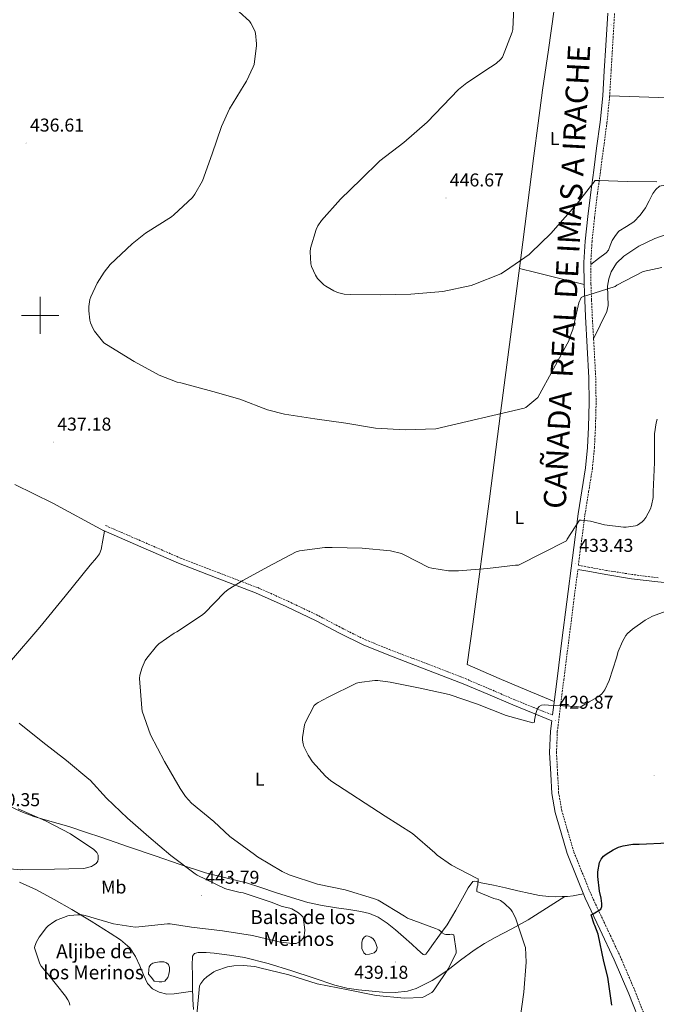
# Model space of a CAD drawing. Units: metres. Extents: x 565929 to 570413, y 4698277 to 4701290.
# Drawn here: x 569489 to 569832, y 4700129 to 4700659 of the extents above; entities that cross this region are included whole.
import ezdxf
from ezdxf.enums import TextEntityAlignment as Align

# ---------------------------------------------------------------- set-up
doc = ezdxf.new("R2010")
doc.units = ezdxf.units.M
doc.header["$MEASUREMENT"] = 0
doc.linetypes.add('TRAZOSX2', pattern=[1.5, 1, -0.5])
for name, color, linetype, lineweight in [('Carátula', 7, 'Continuous', 5), ('Level 12', 142, 'Continuous', 0), ('Level 21', 19, 'Continuous', 0), ('Level 36', 19, 'Continuous', 40), ('Level 37', 92, 'Continuous', 0), ('Level 4', 36, 'Continuous', 30), ('Level 41', 19, 'Continuous', 0), ('Level 43', 5, 'Continuous', 0), ('Level 45', 7, 'Continuous', 0), ('Level 5', 36, 'Continuous', 0), ('Level 51', 142, 'Continuous', 0), ('Level 63', 7, 'Continuous', 0), ('Level 7', 1, 'Continuous', 0)]:
    doc.layers.add(name, color=color, linetype=linetype, lineweight=lineweight)
doc.styles.add('Arial', font='ARIAL.TTF', dxfattribs={"height": 0.2})

# ---------------------------------------------------------------- blocks, each defined once
blk = doc.blocks.new('5PATER')
at = {"layer": 'Carátula', "linetype": 'Continuous', "lineweight": 5}
h = blk.add_hatch(color=250, dxfattribs=at)
edge = h.paths.add_edge_path()
edge.add_ellipse((0, 0), major_axis=(-1.33, -1.34), ratio=0.999422, start_angle=0, end_angle=360)

msp = doc.modelspace()

# ---------------------------------------------------------------- linework, layer by layer
at = {"layer": 'Level 12', "color": 142, "linetype": 'Continuous', "lineweight": 0}
for points in [[(569673.22, 4700159.28, 438.22), (569673.27, 4700160.85, 438.22), (569673.32, 4700162.42, 438.22), (569673.61, 4700163.95, 438.22), (569674.53, 4700165.36, 438.22), (569675.6, 4700165.95, 438.22), (569676.71, 4700165.91, 438.22), (569678.04, 4700165.36, 438.22), (569679.27, 4700164.4, 438.22), (569680.17, 4700163.21, 438.22), (569680.84, 4700161.91, 438.22), (569681.48, 4700159.73, 438.22), (569681.08, 4700158.17, 438.22), (569679.88, 4700156.82, 438.22), (569677.38, 4700156.15, 438.22), (569675.37, 4700155.99, 438.22), (569674.28, 4700156.85, 438.22), (569673.22, 4700159.28, 438.22)], [(569558.32, 4700145.33, 435.86), (569558.44, 4700147.95, 435.86), (569558.71, 4700149.36, 435.86), (569559.53, 4700150.64, 435.86), (569560.73, 4700151.35, 435.86), (569562.03, 4700151.66, 435.86), (569564.33, 4700152.05, 435.86), (569566.64, 4700151.98, 435.86), (569567.96, 4700151.53, 435.86), (569569.07, 4700150.51, 435.86), (569569.65, 4700148.88, 435.86), (569569.58, 4700147.25, 435.86), (569569.28, 4700145.45, 435.86), (569568.68, 4700143.66, 435.86), (569567.15, 4700141.68, 435.86), (569565.58, 4700141.18, 435.86), (569564.01, 4700141.17, 435.86), (569561.45, 4700141.68, 435.86), (569559.88, 4700143.5, 435.86), (569558.32, 4700145.33, 435.86)]]:
    msp.add_polyline3d(points, dxfattribs=at)
at = {"layer": 'Level 21', "color": 19, "linetype": 'Continuous', "lineweight": 0}
for points in [[(569775.95, 4700284.88, 430), (569776.62, 4700290.29, 430.51), (569778.39, 4700304.34, 430.84), (569781.01, 4700325.07, 431.64), (569783.64, 4700345.81, 432.57), (569786.69, 4700369.5, 433.88), (569789.79, 4700393.17, 435.32), (569791.75, 4700405.54, 436.24), (569793.75, 4700417.94, 437.12), (569794.86, 4700428.87, 437.4), (569795.42, 4700439.83, 437.63), (569795.75, 4700453.11, 438.31), (569795.55, 4700466.39, 438.97), (569794.63, 4700482.9, 439.55), (569793.69, 4700499.41, 440.12), (569793.3, 4700508.11, 440.52), (569792.99, 4700516.82, 441.02), (569792.91, 4700528.42, 441.86), (569793.56, 4700539.99, 442.81), (569794.95, 4700553.15, 444.07), (569796.57, 4700566.29, 445.31), (569798.14, 4700578.09, 446.07), (569799.71, 4700589.91, 446.46), (569801.6, 4700603.99, 446.69), (569803.04, 4700618.13, 446.84), (569803.85, 4700631.66, 446.94), (569804.64, 4700645.2, 447.04), (569805.69, 4700662.67, 447.29)], [(569534.06, 4700384.11, 438.04), (569554.29, 4700375.34, 437.17), (569574.51, 4700366.57, 436.31), (569595.25, 4700358.6, 435.76), (569616.05, 4700350.7, 435.48), (569632.46, 4700343.35, 435.43), (569648.69, 4700335.59, 435.09), (569661.28, 4700328.91, 434.34), (569674.03, 4700322.6, 433.56), (569686.92, 4700317.44, 432.8), (569699.89, 4700312.43, 432.08), (569713.85, 4700307.11, 431.73), (569727.79, 4700301.74, 431.57), (569741.17, 4700296.03, 431.33), (569754.54, 4700290.28, 430.93), (569766.38, 4700285.51, 430.39), (569775.57, 4700281.81, 430.29), (569774.87, 4700276.24, 430.14), (569774.42, 4700264.67, 429.45), (569775, 4700253.07, 428.73), (569775.59, 4700242.67, 428.3), (569777.37, 4700232.47, 427.84), (569780.6, 4700221.39, 427.23), (569783.83, 4700210.32, 426.62), (569793.56, 4700186.26, 425.34), (569801.4, 4700169.65, 424.8), (569809.24, 4700153.04, 424.25), (569817.06, 4700134.72, 423.97), (569824.4, 4700116.18, 423.74)], [(569789.61, 4700363.26, 433.56), (569795, 4700362.25, 433.56), (569804.6, 4700360.46, 433.53), (569818.6, 4700358.24, 433.05), (569832.63, 4700356.49, 432.12), (569843.22, 4700355.46, 430.76), (569853.82, 4700354.64, 429.69), (569859.63, 4700354.41, 429.77), (569865.47, 4700354.25, 429.88), (569868.04, 4700353.89, 429.89), (569870.52, 4700352.84, 429.88), (569873.01, 4700350.56, 429.87), (569874.43, 4700347.66, 429.82), (569875.68, 4700343.11, 429.65), (569876.92, 4700338.57, 429.44), (569877.84, 4700335.31, 429.28), (569878.78, 4700332.04, 429.12), (569880.32, 4700328.67, 429.05), (569882.75, 4700325.9, 428.86), (569886.11, 4700323.12, 428.38), (569889.47, 4700320.33, 427.9)]]:
    msp.add_polyline3d(points, dxfattribs=at)
at = {"layer": 'Level 21', "color": 19, "linetype": 'TRAZOSX2', "lineweight": 0}
for points in [[(569832.89, 4700358.76, 432.12), (569818.92, 4700360.5, 433.05), (569804.99, 4700362.71, 433.53), (569795.42, 4700364.49, 433.56), (569789.9, 4700365.52, 433.58), (569790.35, 4700369.02, 433.88), (569793.44, 4700392.64, 435.32), (569795.4, 4700404.96, 436.24), (569797.42, 4700417.46, 437.12), (569798.54, 4700428.59, 437.4), (569799.11, 4700439.69, 437.63), (569799.44, 4700453.09, 438.31), (569799.24, 4700466.51, 438.97), (569798.32, 4700483.1, 439.55), (569797.38, 4700499.6, 440.12), (569796.99, 4700508.26, 440.52), (569796.68, 4700516.89, 441.02), (569796.61, 4700528.32, 441.86), (569797.25, 4700539.69, 442.81), (569798.62, 4700552.73, 444.07), (569800.24, 4700565.82, 445.31), (569801.81, 4700577.61, 446.07), (569803.37, 4700589.42, 446.46), (569805.27, 4700603.56, 446.69), (569806.72, 4700617.83, 446.84), (569807.54, 4700631.45, 446.94), (569808.33, 4700644.98, 447.04), (569809.38, 4700662.45, 447.29)], [(569535.25, 4700386.84, 438.04), (569555.47, 4700378.07, 437.17), (569575.64, 4700369.33, 436.31), (569596.32, 4700361.38, 435.76), (569617.19, 4700353.45, 435.48), (569633.71, 4700346.05, 435.43), (569650.03, 4700338.26, 435.09), (569662.64, 4700331.57, 434.34), (569675.25, 4700325.33, 433.56), (569688.01, 4700320.21, 432.8), (569700.95, 4700315.21, 432.08), (569714.92, 4700309.89, 431.73), (569728.91, 4700304.5, 431.57), (569742.35, 4700298.77, 431.33), (569755.69, 4700293.03, 430.93), (569767.49, 4700288.28, 430.39), (569775.95, 4700284.88, 430)], [(569827.83, 4700117.55, 423.74), (569820.48, 4700136.12, 423.97), (569812.61, 4700154.56, 424.25), (569804.74, 4700171.23, 424.8), (569796.9, 4700187.84, 425.34), (569787.37, 4700211.36, 426.62), (569784.14, 4700222.43, 427.23), (569780.97, 4700233.3, 427.84), (569779.27, 4700243.09, 428.3), (569778.69, 4700253.27, 428.73), (569778.12, 4700264.69, 429.45), (569778.56, 4700275.94, 430.14), (569780.29, 4700289.84, 430.51), (569782.06, 4700303.88, 430.84), (569784.68, 4700324.61, 431.64), (569787.31, 4700345.34, 432.57), (569789.61, 4700363.26, 433.56)]]:
    msp.add_polyline3d(points, dxfattribs=at)
at = {"layer": 'Level 36', "color": 92, "linetype": 'Continuous', "lineweight": 0}
for points in [[(569809.38, 4700724.28, 449.15), (569802.57, 4700727.44, 448.9), (569795.77, 4700730.6, 448.66), (569785.91, 4700734.12, 447.57), (569783.8, 4700719.14, 447.57), (569780.34, 4700691.91, 447.12), (569776.88, 4700664.68, 446.68), (569773.79, 4700642.91, 446.87), (569770.61, 4700621.16, 447.38), (569768.25, 4700603.49, 447.63), (569765.94, 4700585.83, 447.57), (569762.33, 4700557.63, 446.45), (569758.71, 4700529.45, 444.82), (569753.37, 4700488.36, 442.41), (569748.02, 4700447.27, 439.96), (569742.1, 4700401.31, 437.07), (569735.98, 4700355.37, 434.26), (569732.97, 4700333.74, 433.01), (569729.97, 4700312.11, 431.76), (569747.25, 4700304.49, 430.61), (569762.05, 4700298.33, 430.58), (569776.86, 4700292.18, 430.56)], [(569998.3, 4700661.17, 456), (569997.62, 4700650.71, 456.34), (569997.37, 4700641.91, 456.78), (569997.11, 4700633.11, 457.11), (569996.9, 4700628.24, 457.09), (569996.66, 4700623.38, 456.98), (569996.44, 4700619.98, 456.88), (569996.15, 4700616.59, 456.79), (569995.75, 4700614.23, 456.76), (569994.42, 4700612.05, 456.72), (569992.41, 4700610.45, 456.57), (569989.17, 4700609.22, 456.2), (569985.78, 4700609.04, 455.89), (569973.69, 4700610.1, 455.23), (569961.59, 4700611.09, 454.55), (569929.75, 4700612.75, 452.49), (569897.91, 4700614.35, 450.45), (569868.23, 4700615.83, 448.68), (569838.52, 4700617.11, 447.51), (569822.63, 4700617.65, 447.18), (569806.74, 4700618.19, 446.85)], [(569796.61, 4700527.38, 441.79), (569800.77, 4700530.55, 441.67), (569804.92, 4700533.72, 441.55), (569806.07, 4700535.08, 441.56), (569807.1, 4700537.69, 441.68), (569808.18, 4700540.31, 441.87), (569809.85, 4700542.93, 442.1), (569811.76, 4700545.37, 442.32), (569815.75, 4700547.88, 442.67), (569819.83, 4700550.29, 443.03), (569823.18, 4700553.92, 443.35), (569826.1, 4700557.91, 443.67), (569828.1, 4700561.69, 444.06), (569830.07, 4700565.52, 444.43), (569831.54, 4700567.76, 444.53), (569833.53, 4700569.56, 444.56), (569836.54, 4700570.12, 444.59), (569839.61, 4700569.36, 444.56), (569844.65, 4700567.55, 444.33), (569849.65, 4700565.59, 443.99), (569854.38, 4700563.35, 443.32), (569859.19, 4700561.36, 443.03), (569867.54, 4700558.77, 443.7), (569875.89, 4700556.18, 444.37)], [(569798.07, 4700487.41, 439.7), (569801.62, 4700494.73, 439.09), (569805.17, 4700502.04, 438.48), (569806, 4700505.27, 438.46), (569805.73, 4700510.49, 438.99), (569805.62, 4700515.73, 439.57), (569806.27, 4700519.61, 439.86), (569807.48, 4700523.41, 440.15), (569810.37, 4700528.05, 440.6), (569814.39, 4700531.8, 441.04), (569822.47, 4700537.28, 441.45), (569831.09, 4700541.4, 441.81), (569844.64, 4700546.17, 442.61)], [(569758.17, 4700525.29, 444.58), (569766.89, 4700523.1, 444.02), (569779.93, 4700519.82, 442.13), (569793, 4700516.53, 441)], [(569483.41, 4700313.16, 440.24), (569499.89, 4700332.21, 439.44), (569513.48, 4700348.76, 438.76), (569526.83, 4700365.55, 438.23), (569530.37, 4700369.51, 438.19), (569531.88, 4700371.63, 438.19), (569532.78, 4700374, 438.16), (569533.73, 4700378.92, 438.09), (569534.67, 4700383.78, 438.04), (569506.83, 4700398.86, 439.16), (569486.32, 4700408.94, 440.02)], [(569479.99, 4700237.47, 446.08), (569489.58, 4700232.94, 445.72), (569496.64, 4700230.31, 445.05), (569503.85, 4700228.14, 444.31), (569509.65, 4700226.51, 443.78), (569515.44, 4700224.81, 443.28), (569524.35, 4700221.87, 442.94), (569533.23, 4700218.86, 442.64), (569547.54, 4700213.93, 441.48), (569561.84, 4700209.01, 440.34), (569575.38, 4700204.43, 439.45), (569588.97, 4700199.98, 438.61), (569600.07, 4700197.21, 438.01), (569611.18, 4700194.48, 437.52), (569618.93, 4700191.96, 437.47), (569626.67, 4700189.42, 437.46), (569635.41, 4700186.58, 437), (569644.2, 4700183.92, 436.63), (569651.9, 4700182.31, 436.58), (569659.69, 4700181.1, 436.56), (569666.19, 4700180.14, 436.56), (569672.68, 4700179.18, 436.56), (569677.47, 4700177.99, 436.56), (569682.03, 4700175.98, 436.56), (569686.92, 4700172.9, 436.55), (569691.37, 4700169.32, 436.5), (569695.76, 4700165.39, 436.41), (569700.14, 4700161.45, 436.31), (569703.18, 4700158.73, 436.23), (569706.22, 4700156.01, 436.12), (569706.98, 4700155.8, 436.03), (569707.69, 4700156.14, 435.92), (569709.38, 4700158.37, 435.77), (569711.02, 4700160.62, 435.6), (569715.16, 4700166.29, 435.02), (569719.21, 4700172.01, 434.32), (569723.92, 4700179.86, 433.25), (569728.36, 4700187.88, 432.15), (569730.45, 4700191.83, 431.67), (569733.04, 4700195.18, 431.19), (569734.01, 4700195.52, 430.9), (569735.72, 4700195.13, 430.17), (569737.52, 4700194.54, 429.65), (569744.09, 4700193.21, 429.43), (569750.64, 4700191.85, 429.2), (569757.29, 4700190.32, 428.36), (569763.95, 4700188.78, 427.48), (569768.94, 4700187.8, 426.64), (569774, 4700187.18, 426), (569777.55, 4700187.08, 425.96), (569781.1, 4700187.18, 426), (569784.09, 4700187.25, 426.03), (569787.05, 4700187.56, 425.94), (569789.82, 4700188.11, 425.7), (569792.58, 4700188.67, 425.47)], [(569488.9, 4700194.89, 443), (569497.97, 4700190.77, 441.94), (569507.57, 4700185.59, 440.76), (569517.04, 4700180.14, 439.57), (569527.38, 4700173.86, 438.42), (569537.64, 4700167.41, 437.65), (569543.25, 4700163.87, 437.57), (569548.33, 4700159.53, 437.52), (569551.29, 4700154.9, 437.33), (569553.58, 4700149.93, 437.14), (569555.59, 4700145.1, 436.98), (569557.8, 4700140.27, 436.82), (569560.5, 4700137.42, 436.7), (569564.08, 4700135.66, 436.56), (569568.13, 4700134.68, 435.96), (569572.2, 4700134.7, 435.35), (569577.18, 4700135.46, 435.12), (569582.15, 4700136.23, 434.9)], [(569782.56, 4700187.21, 426.02), (569772.75, 4700180.89, 427.1), (569762.92, 4700174.57, 428.18), (569754.07, 4700169.69, 429.44), (569745.07, 4700165.1, 430.87), (569739.36, 4700161.82, 431.7), (569733.74, 4700158.38, 432.47), (569726.36, 4700152.89, 433.28), (569719.08, 4700147.18, 433.81), (569711.17, 4700141.89, 434.19), (569702.44, 4700137.58, 434.45), (569697.94, 4700136.26, 434.54), (569691.13, 4700135.52, 434.6), (569684.33, 4700135.72, 434.58), (569671.49, 4700136.87, 434), (569665.09, 4700137.89, 433.65), (569658.73, 4700139.44, 433.49), (569647.12, 4700143.34, 433.52), (569635.63, 4700147.24, 433.62), (569622.88, 4700151.05, 433.77), (569609.96, 4700154.35, 433.94), (569601.89, 4700155.65, 434.07), (569593.77, 4700156.59, 434.2), (569589.43, 4700157.02, 434.26), (569585.07, 4700157.1, 434.32), (569583.16, 4700156.52, 434.55), (569582.06, 4700155.05, 434.77), (569581.87, 4700150, 434.77), (569582, 4700144.94, 434.77), (569582.1, 4700138.35, 434.86), (569582.25, 4700131.76, 434.96), (569582.51, 4700126.38, 435.08)]]:
    msp.add_polyline3d(points, dxfattribs=at)
at = {"layer": 'Level 4', "color": 36, "linetype": 'Continuous', "lineweight": 30}
msp.add_polyline3d([(569807.88, 4700128.69, 425.01), (569805.8, 4700143.76, 425.01), (569803.56, 4700152.18, 425.01), (569800.49, 4700166.96, 425.01), (569798.79, 4700171.6, 425.01), (569798.41, 4700172.31, 425.01), (569796.74, 4700177.3, 425.01), (569797.83, 4700177.78, 425.01), (569801.93, 4700180.34, 425.01), (569802.5, 4700181.84, 425.01), (569802.53, 4700183.38, 425.01), (569802.21, 4700186.35, 425.01), (569801.32, 4700189.97, 425.01), (569800.42, 4700197.87, 425.01), (569800.45, 4700200.37, 425.01), (569801.22, 4700205.43, 425.01), (569801.73, 4700206.64, 425.01), (569802.15, 4700207.35, 425.01), (569803.37, 4700208.88, 425.01), (569804.81, 4700210.03, 425.01), (569808.61, 4700212.37, 425.01), (569811.53, 4700213.68, 425.01), (569814.05, 4700214.45, 425.01), (569819.17, 4700215.31, 425.01), (569822.73, 4700215.41, 425.01), (569838.31, 4700216.11, 425.01)], dxfattribs=at)
at = {"layer": 'Level 5', "color": 36, "linetype": 'Continuous', "lineweight": 0}
for points in [[(569755.28, 4700669.94, 445.01), (569754.61, 4700653.81, 445.01), (569754.29, 4700652.43, 445.01), (569748.97, 4700639.06, 445.01), (569748.08, 4700637.97, 445.01), (569745.55, 4700635.63, 445.01), (569742.57, 4700633.58, 445.01), (569729.77, 4700625.23, 445.01), (569725.39, 4700621.52, 445.01), (569708.37, 4700604.05, 445.01), (569695.92, 4700592.98, 445.01), (569682.99, 4700583.22, 445.01), (569672.69, 4700573.17, 445.01), (569661.71, 4700562.51, 445.01), (569651.5, 4700551.12, 445.01), (569649.55, 4700548.11, 445.01), (569648.72, 4700546.26, 445.01), (569645.61, 4700536.18, 445.01), (569645.42, 4700534.23, 445.01), (569645.84, 4700527.67, 445.01), (569646.19, 4700526.29, 445.01), (569648.21, 4700521.62, 445.01), (569649.42, 4700519.89, 445.01), (569652.75, 4700516.47, 445.01), (569653.84, 4700515.63, 445.01), (569658.19, 4700513.14, 445.01), (569660.21, 4700512.31, 445.01)], [(569607.25, 4700663.38, 440.01), (569612.78, 4700658.32, 440.01), (569613.42, 4700657.36, 440.01), (569615.54, 4700653.07, 440.01), (569615.89, 4700651.89, 440.01), (569616.59, 4700646.23, 440.01), (569616.59, 4700645.2, 440.01), (569615.18, 4700635.09, 440.01), (569614.77, 4700633.78, 440.01), (569611.09, 4700625.97, 440.01), (569609.93, 4700624.15, 440.01), (569601.93, 4700611.19, 440.01), (569597.68, 4700601.65, 440.01), (569592.65, 4700586.9, 440.01), (569587.34, 4700572.5, 440.01), (569583.37, 4700565.2, 440.01), (569582, 4700563.48, 440.01), (569572.05, 4700554.1, 440.01), (569570.64, 4700553.08, 440.01), (569556.65, 4700544.31, 440.01), (569549.55, 4700538.45, 440.01), (569537.74, 4700527.35, 440.01), (569534.45, 4700523.32, 440.01), (569530.64, 4700517.27, 440.01), (569527.21, 4700509.94, 440.01), (569526.8, 4700508.53, 440.01), (569526.19, 4700504.79, 440.01), (569526.13, 4700502.52, 440.01), (569526.7, 4700497.43, 440.01)], [(569660.21, 4700512.31, 445.01), (569663.76, 4700511.47, 445.01), (569666.93, 4700511.15, 445.01), (569683.5, 4700511.12, 445.01), (569699.57, 4700511.41, 445.01), (569716.81, 4700512.88, 445.01), (569732.17, 4700516.02, 445.01), (569733.55, 4700516.63, 445.01), (569748.05, 4700522.42, 445.01), (569750.7, 4700523.89, 445.01), (569763.41, 4700532.79, 445.01), (569764.24, 4700533.71, 445.01), (569775.05, 4700544.14, 445.01), (569790.54, 4700561.62, 445.01), (569791.15, 4700562.67, 445.01), (569798.99, 4700572.59, 445.01), (569800.88, 4700572.59, 445.01), (569816.33, 4700572.11, 445.01), (569832.11, 4700571.85, 445.01)], [(569526.7, 4700497.43, 440.01), (569527.09, 4700496.05, 440.01), (569528.49, 4700492.76, 440.01), (569529.26, 4700491.45, 440.01), (569534.35, 4700485.27, 440.01), (569535.73, 4700484.25, 440.01), (569550.67, 4700475.16, 440.01), (569564.01, 4700467.76, 440.01), (569573.74, 4700463.99, 440.01), (569575.69, 4700463.6, 440.01), (569593.04, 4700459.06, 440.01), (569607.5, 4700454.87, 440.01), (569622.41, 4700449.08, 440.01), (569631.63, 4700446.74, 440.01), (569647.92, 4700444.34, 440.01), (569664.68, 4700441.94, 440.01), (569680.56, 4700439.35, 440.01), (569696.68, 4700438.39, 440.01), (569713.13, 4700438.99, 440.01), (569760.68, 4700449.97, 440.01), (569761.52, 4700450.48, 440.01), (569768.01, 4700455.83, 440.01), (569784.91, 4700486.67, 440.01), (569785.2, 4700487.98, 440.01), (569786.83, 4700492.46, 440.01), (569790.13, 4700506.8, 440.01), (569791.47, 4700509.65, 440.01), (569792.81, 4700510.35, 440.01), (569794.48, 4700510.74, 440.01), (569809.74, 4700515.54, 440.01), (569810.7, 4700516.24, 440.01), (569824.85, 4700523.57, 440.01), (569834.8, 4700525.74, 440.01)], [(569830.92, 4700436.18, 435.01), (569831.82, 4700442.22, 435.01), (569832.39, 4700444.21, 435.01)], [(569586.5, 4700140.41, 435.01), (569588.13, 4700142.45, 435.01), (569589.7, 4700143.96, 435.01), (569593.51, 4700146.55, 435.01), (569594.66, 4700147.13, 435.01), (569600.93, 4700149.27, 435.01), (569604.36, 4700149.91, 435.01), (569609.32, 4700150.1, 435.01), (569615.59, 4700149.56, 435.01), (569618.34, 4700148.85, 435.01), (569633.89, 4700144.98, 435.01), (569649.22, 4700140.12, 435.01), (569665.8, 4700136.92, 435.01), (569681.06, 4700133.94, 435.01), (569696.26, 4700132.47, 435.01), (569705.73, 4700132.88, 435.01), (569706.63, 4700133.2, 435.01), (569710.89, 4700135.57, 435.01), (569711.62, 4700136.24, 435.01), (569712.61, 4700137.4, 435.01), (569719.85, 4700148.37, 435.01), (569724.01, 4700156.88, 435.01), (569724.01, 4700157.94, 435.01), (569722.89, 4700166.48, 435.01), (569721.73, 4700166.87, 435.01), (569720.65, 4700166.74, 435.01), (569718.57, 4700166.77, 435.01), (569717.73, 4700166.99, 435.01), (569716.55, 4700167.67, 435.01), (569715.81, 4700168.37, 435.01), (569714.73, 4700169.17, 435.01), (569713.77, 4700169.62, 435.01), (569712.97, 4700169.88, 435.01), (569697.86, 4700175.48, 435.01), (569696.23, 4700176.66, 435.01), (569681.96, 4700185.17, 435.01), (569679.49, 4700186.07, 435.01), (569664.2, 4700190.8, 435.01), (569649.42, 4700193.84, 435.01), (569634.12, 4700198.9, 435.01), (569630.34, 4700200.69, 435.01), (569616.97, 4700208.57, 435.01), (569615.46, 4700209.78, 435.01), (569602.06, 4700219.48, 435.01), (569593.45, 4700227.54, 435.01), (569581.58, 4700237.4, 435.01), (569578.28, 4700241.05, 435.01), (569575.4, 4700245.24, 435.01), (569566.95, 4700259.8, 435.01), (569559.47, 4700274.13, 435.01), (569554.89, 4700286.93, 435.01), (569554.67, 4700288.47, 435.01), (569553.42, 4700304.6, 435.01), (569553.67, 4700306.26, 435.01), (569554.86, 4700310.39, 435.01), (569556.52, 4700314.17, 435.01), (569557.35, 4700315.54, 435.01), (569562.63, 4700321.97, 435.01), (569563.91, 4700323.16, 435.01), (569572.14, 4700328.95, 435.01), (569573.61, 4700329.72, 435.01), (569586.92, 4700338.36, 435.01), (569588.43, 4700339.73, 435.01), (569599.24, 4700350.87, 435.01), (569601.19, 4700352.4, 435.01), (569609.23, 4700357.24, 435.01), (569622.54, 4700364.56, 435.01), (569637.87, 4700372.72, 435.01), (569639.66, 4700373.2, 435.01), (569653.35, 4700375.09, 435.01), (569657.26, 4700375.12, 435.01), (569673.45, 4700374.77, 435.01), (569688.75, 4700373.2, 435.01), (569694.57, 4700371.76, 435.01), (569696.01, 4700371.15, 435.01), (569709.42, 4700364.27, 435.01), (569711.02, 4700363.83, 435.01), (569719.88, 4700362.55, 435.01), (569725.26, 4700362.45, 435.01), (569740.94, 4700363.79, 435.01), (569756.01, 4700365.55, 435.01), (569757.58, 4700365.52, 435.01), (569783.47, 4700378.71, 435.01), (569783.82, 4700379.47, 435.01), (569790.54, 4700389.84, 435.01), (569791.47, 4700389.84, 435.01), (569796.49, 4700389.2, 435.01), (569804.01, 4700387.25, 435.01), (569814.22, 4700385.91, 435.01), (569815.56, 4700385.9, 435.01), (569820.62, 4700386.67, 435.01), (569821.77, 4700387.15, 435.01), (569824.27, 4700388.82, 435.01), (569825.1, 4700389.68, 435.01), (569826.15, 4700391.12, 435.01), (569828.78, 4700395.86, 435.01), (569829.35, 4700397.62, 435.01), (569830.12, 4700402, 435.01), (569830.25, 4700404.98, 435.01), (569830.83, 4700420.75, 435.01), (569830.92, 4700436.18, 435.01)], [(569758.15, 4700119.06, 430.01), (569760.55, 4700135.6, 430.01), (569761.77, 4700151.89, 430.01), (569761.35, 4700159.67, 430.01), (569761.13, 4700160.56, 430.01), (569756.04, 4700175.63, 430.01), (569754.28, 4700179.19, 430.01), (569753.45, 4700180.21, 430.01), (569750.09, 4700183.44, 430.01), (569747.88, 4700185.01, 430.01), (569746.66, 4700185.49, 430.01), (569744.39, 4700186.07, 430.01), (569735.14, 4700189.84, 430.01), (569735.11, 4700190.71, 430.01), (569735.37, 4700192.37, 430.01), (569735.65, 4700193.23, 430.01), (569735.94, 4700196.63, 430.01), (569735.01, 4700197.11, 430.01), (569721.64, 4700203.99, 430.01), (569713.86, 4700209.43, 430.01), (569712.58, 4700210.77, 430.01), (569700.46, 4700221.01, 430.01), (569685.83, 4700230.39, 430.01), (569656.62, 4700249.46, 430.01), (569653.74, 4700251.92, 430.01), (569646.73, 4700259.64, 430.01), (569644.36, 4700263.19, 430.01), (569642.06, 4700267.89, 430.01), (569641.64, 4700269.27, 430.01), (569641.35, 4700271.35, 430.01), (569641.35, 4700272.76, 430.01), (569642.41, 4700279.64, 430.01), (569642.86, 4700280.95, 430.01), (569647.63, 4700289.94, 430.01), (569648.62, 4700290.84, 430.01), (569649.77, 4700291.64, 430.01), (569655.11, 4700294.42, 430.01), (569670.44, 4700301.94, 430.01), (569671.88, 4700302.32, 430.01), (569680.17, 4700303.41, 430.01), (569681.9, 4700303.41, 430.01), (569688.49, 4700302.48, 430.01), (569704.71, 4700299.41, 430.01), (569720.3, 4700295.92, 430.01), (569735.59, 4700290.8, 430.01), (569750.95, 4700284.59, 430.01), (569765.45, 4700280.63, 430.01), (569766.22, 4700281.11, 430.01), (569766.28, 4700282.1, 430.01), (569766.95, 4700285.62, 430.01), (569767.75, 4700287.92, 430.01), (569768.23, 4700288.82, 430.01), (569768.81, 4700289.52, 430.01), (569770.09, 4700290.16, 430.01), (569771.43, 4700290.32, 430.01), (569773.77, 4700290.23, 430.01), (569789, 4700289.52, 430.01), (569790.83, 4700289.18, 430.01), (569795.66, 4700291.93, 430.01), (569800.49, 4700294.67, 430.01), (569802.56, 4700296.3, 430.01), (569804.22, 4700298.44, 430.01), (569806.47, 4700303.41, 430.01), (569808.49, 4700309.56, 430.01), (569810.51, 4700315.71, 430.01), (569811.4, 4700319.06, 430.01), (569813.64, 4700324.5, 430.01), (569815.5, 4700327.63, 430.01), (569816.36, 4700328.72, 430.01), (569818.99, 4700331.12, 430.01), (569825.83, 4700335.92, 430.01), (569829.9, 4700338.03, 430.01), (569844.55, 4700343.41, 430.01)], [(569640.61, 4700177.21, 440.01), (569639.08, 4700178.42, 440.01), (569635.46, 4700180.5, 440.01), (569634.53, 4700180.85, 440.01), (569630.28, 4700181.85, 440.01), (569624.42, 4700184.18, 440.01), (569609.35, 4700189.17, 440.01), (569607.75, 4700189.33, 440.01), (569600.49, 4700191.13, 440.01), (569599.46, 4700191.54, 440.01), (569584.52, 4700198.68, 440.01), (569583.53, 4700199.32, 440.01), (569570.34, 4700209.27, 440.01), (569558.47, 4700219.35, 440.01), (569547.02, 4700229.3, 440.01), (569535.72, 4700240.09, 440.01), (569526.99, 4700249.75, 440.01), (569526.28, 4700250.36, 440.01), (569514.25, 4700260.44, 440.01), (569501.42, 4700270.23, 440.01), (569488.65, 4700280.47, 440.01)], [(569473.77, 4700202.94, 445.01), (569489.51, 4700201.59, 445.01), (569490.7, 4700201.65, 445.01), (569507.62, 4700201.97, 445.01), (569523.14, 4700202.23, 445.01), (569524.14, 4700202.39, 445.01), (569527.56, 4700203.41, 445.01), (569528.78, 4700203.99, 445.01), (569530.22, 4700205.01, 445.01), (569531.02, 4700206.23, 445.01), (569531.27, 4700207.38, 445.01), (569531.14, 4700209.37, 445.01), (569530.86, 4700210.13, 445.01), (569530.44, 4700210.87, 445.01), (569529.64, 4700211.83, 445.01), (569528.94, 4700212.44, 445.01), (569516.36, 4700220.95, 445.01), (569502.83, 4700227.93, 445.01), (569488.17, 4700234.33, 445.01)], [(569516.01, 4700128.69, 440.01), (569515.53, 4700130.33, 440.01), (569514.95, 4700131.61, 440.01), (569513.64, 4700133.59, 440.01), (569504.01, 4700145.81, 440.01), (569502.41, 4700147.35, 440.01), (569500.45, 4700149.75, 440.01), (569499.88, 4700150.9, 440.01), (569496.93, 4700159.61, 440.01), (569497.16, 4700160.5, 440.01), (569498.09, 4700162.84, 440.01), (569499.43, 4700165.24, 440.01), (569503.43, 4700170.55, 440.01), (569504.23, 4700171.32, 440.01), (569507.34, 4700173.59, 440.01), (569508.74, 4700174.36, 440.01), (569514.82, 4700176.69, 440.01), (569515.88, 4700176.95, 440.01), (569520.36, 4700177.4, 440.01), (569522.44, 4700177.3, 440.01), (569524.26, 4700176.98, 440.01), (569539.56, 4700172.41, 440.01), (569551.21, 4700170.65, 440.01), (569553.09, 4700170.81, 440.01), (569568.55, 4700172.47, 440.01), (569569.96, 4700172.44, 440.01), (569581.54, 4700170.68, 440.01), (569598.15, 4700168.66, 440.01), (569614.44, 4700166.1, 440.01), (569629.38, 4700162.55, 440.01), (569635.85, 4700161.88, 440.01), (569637.89, 4700161.97, 440.01), (569639.37, 4700162.55, 440.01), (569640.39, 4700163.25, 440.01), (569641.64, 4700164.76, 440.01), (569642.21, 4700166.13, 440.01), (569642.41, 4700167.22, 440.01), (569642.47, 4700169.17, 440.01), (569641.7, 4700176.02, 440.01), (569640.61, 4700177.21, 440.01)], [(569584.33, 4700123.51, 435.01), (569585.77, 4700139.16, 435.01), (569586.5, 4700140.41, 435.01)]]:
    msp.add_polyline3d(points, dxfattribs=at)
at = {"layer": 'Level 51', "color": 142, "linetype": 'Continuous', "lineweight": 0}
for points in [[(569673.22, 4700159.28, 397.03), (569673.27, 4700160.85, 397.03), (569673.32, 4700162.42, 397.03), (569673.61, 4700163.95, 397.03), (569674.53, 4700165.36, 397.03), (569675.6, 4700165.95, 397.03), (569676.71, 4700165.91, 397.03), (569678.04, 4700165.36, 397.03), (569679.27, 4700164.4, 397.03), (569680.17, 4700163.21, 397.03), (569680.84, 4700161.91, 397.03), (569681.48, 4700159.73, 397.03), (569681.08, 4700158.17, 397.03), (569679.88, 4700156.82, 397.03), (569677.38, 4700156.15, 397.03), (569675.37, 4700155.99, 397.03), (569674.28, 4700156.85, 397.03), (569673.22, 4700159.28, 397.03)], [(569558.32, 4700145.33, 397.03), (569558.44, 4700147.95, 397.03), (569558.71, 4700149.36, 397.03), (569559.53, 4700150.64, 397.03), (569560.73, 4700151.35, 397.03), (569562.03, 4700151.66, 397.03), (569564.33, 4700152.05, 397.03), (569566.64, 4700151.98, 397.03), (569567.96, 4700151.53, 397.03), (569569.07, 4700150.51, 397.03), (569569.65, 4700148.88, 397.03), (569569.58, 4700147.25, 397.03), (569569.28, 4700145.45, 397.03), (569568.68, 4700143.66, 397.03), (569567.15, 4700141.68, 397.03), (569565.58, 4700141.18, 397.03), (569564.01, 4700141.17, 397.03), (569561.45, 4700141.68, 397.03), (569559.88, 4700143.5, 397.03), (569558.32, 4700145.33, 397.03)]]:
    msp.add_polyline3d(points, close=True, dxfattribs=at)
at = {"layer": 'Level 63', "linetype": 'Continuous', "lineweight": 0}
for points in [[(569500, 4700490, 0.01), (569500, 4700510, 0.01)], [(569490, 4700500, 0.01), (569510, 4700500, 0.01)]]:
    msp.add_polyline3d(points, dxfattribs=at)

# ---------------------------------------------------------------- block references
at = {"layer": 'Level 7', "color": 19, "linetype": 'Continuous', "lineweight": 0, "xscale": 0.09999985632814792, "yscale": 0.09999985632814792, "rotation": 0.6318062102845302}
for p in [(569807.53, 4700656.3, 447.35), (569492.4, 4700592.73, 436.62), (569718.57, 4700563.19, 446.68), (569507.18, 4700431.77, 437.19), (569788.36, 4700366.51, 433.44), (569777.61, 4700282.03, 429.88), (569830.66, 4700252.47, 429.91), (569586.93, 4700187.85, 443.8), (569691.5, 4700151.91, 439.19)]:
    msp.add_blockref('5PATER', p, dxfattribs=at)

# ---------------------------------------------------------------- texts
at = {"layer": 'Level 37', "color": 92, "linetype": 'Continuous', "lineweight": 0, "style": 'Arial'}
for s, p in [('L', (569777.1, 4700595.2, 447.34)), ('L', (569758.07, 4700391.15, 436.24)), ('L', (569618.23, 4700250.37, 432.39)), ('Mb', (569539.62, 4700192.26, 442.04))]:
    msp.add_text(s, height=7, rotation=0.6319, dxfattribs=at).set_placement(p, align=Align.MIDDLE_CENTER)
at = {"layer": 'Level 41', "color": 19, "linetype": 'Continuous', "lineweight": 0, "style": 'Arial'}
for s, p in [('436.61', (569494.48, 4700596.73, 436.62)), ('446.67', (569720.63, 4700567.19, 446.68)), ('437.18', (569509.17, 4700435.77, 437.19)), ('433.43', (569790.35, 4700370.51, 433.44)), ('429.87', (569779.66, 4700286.03, 429.88)), ('450.35', (569470.8, 4700233.61, 450.36)), ('443.79', (569588.91, 4700191.85, 443.8)), ('439.18', (569669.13, 4700140.69, 439.19))]:
    msp.add_text(s, height=7, dxfattribs=at).set_placement(p, align=Align.BOTTOM_LEFT)
at = {"layer": 'Level 43', "color": 5, "linetype": 'Continuous', "lineweight": 0, "style": 'Arial'}
for s, p in [('Balsa de los', (569613.17, 4700170.02, 440.7)), ('Merinos', (569620.26, 4700158.25, 436.91)), ('Aljibe de', (569508.6, 4700151.62, 439.68)), ('los Merinos', (569501.63, 4700140.27, 440.46))]:
    msp.add_text(s, height=7.5, dxfattribs=at).set_placement(p, align=Align.BOTTOM_LEFT)
at = {"layer": 'Level 45', "linetype": 'Continuous', "lineweight": 0, "style": 'Arial'}
msp.add_text('CAÑADA  REAL DE IMAS A IRACHE', height=11.9999, rotation=86.9294, dxfattribs=at).set_placement((569786.73, 4700395.4, 435.58), align=Align.BOTTOM_LEFT)

doc.saveas('drawing.dxf')
